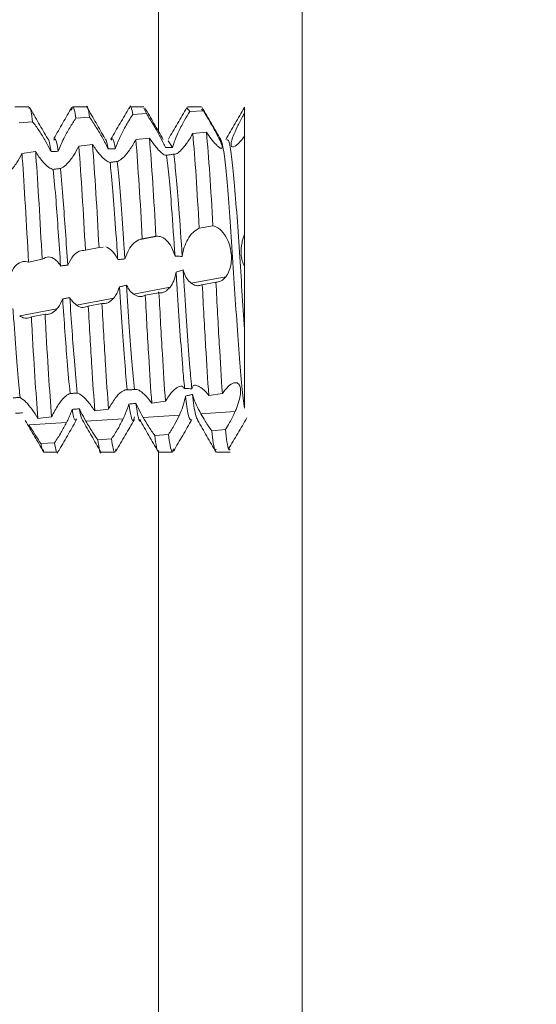
# Model space of a CAD drawing. Units: millimetres. Extents: x 7813 to 12569, y 370 to 3295.
# Drawn here: x 7829 to 7838, y 1006 to 1023 of the extents above; entities that cross this region are included whole.
import ezdxf

# ---------------------------------------------------------------- set-up
doc = ezdxf.new("R2010")
doc.units = ezdxf.units.MM
pattern_1 = [(45, (7719.2598, 1812.4228), (-2.245064, 2.245064), [])]

msp = doc.modelspace()

# ---------------------------------------------------------------- hatches: boundary and pattern name
at = {"linetype": 'Continuous', "lineweight": 0}
h = msp.add_hatch(dxfattribs=at)
h.set_pattern_fill('ANSI31', style=0)
h.set_pattern_definition(pattern_1)
edge = h.paths.add_edge_path(flags=0)
edge.add_line((7847.111, 1581.05), (8016.111, 1581.05))
edge.add_arc((8016.111, 1579.55), 1.5, 0, 90, ccw=False)
edge.add_line((8017.611, 1579.55), (8017.611, 985.55))
edge.add_arc((8016.111, 985.55), 1.5, 270, 360, ccw=False)
edge.add_line((8016.111, 984.05), (8003.111, 984.05))
edge.add_arc((8003.111, 984.15), 0.1, 242.3277, 270, ccw=False)
edge.add_line((8003.064, 984.061), (7994.854, 988.367))
edge.add_arc((7994.111, 986.95), 1.6, 62.3277, 90)
edge.add_line((7994.111, 988.55), (7983.111, 988.55))
edge.add_line((7983.111, 988.55), (7983.111, 987.05))
edge.add_line((7983.111, 987.05), (7994.111, 987.05))
edge.add_arc((7994.111, 986.95), 0.1, 62.3277, 90, ccw=False)
edge.add_line((7994.157, 987.038), (8002.368, 982.733))
edge.add_arc((8003.111, 984.15), 1.6, 242.3277, 270)
edge.add_line((8003.111, 982.55), (8016.111, 982.55))
edge.add_arc((8016.111, 985.55), 3, 270, 360)
edge.add_line((8019.111, 985.55), (8019.111, 1579.55))
edge.add_arc((8016.111, 1579.55), 3, 0, 90)
edge.add_line((8016.111, 1582.55), (7847.111, 1582.55))
edge.add_arc((7847.111, 1579.55), 3, 90, 180)
edge.add_line((7844.111, 1579.55), (7844.111, 1564.05))
edge.add_arc((7842.611, 1564.05), 1.5, 270, 360, ccw=False)
edge.add_line((7842.611, 1562.55), (7833.649, 1562.55))
edge.add_arc((7833.649, 1566.05), 3.5, 240, 270, ccw=False)
edge.add_line((7831.899, 1563.019), (7825.479, 1566.725))
edge.add_line((7825.479, 1566.725), (7824.729, 1565.426))
edge.add_line((7824.729, 1565.426), (7831.149, 1561.719))
edge.add_arc((7833.649, 1566.05), 5, 240, 270)
edge.add_line((7833.649, 1561.05), (7842.611, 1561.05))
edge.add_arc((7842.611, 1564.05), 3, 270, 360)
edge.add_line((7845.611, 1564.05), (7845.611, 1579.55))
edge.add_arc((7847.111, 1579.55), 1.5, 90, 180, ccw=False)
h = msp.add_hatch(dxfattribs=at)
h.set_pattern_fill('ANSI31', style=0)
h.set_pattern_definition(pattern_1)
edge = h.paths.add_edge_path(flags=0)
edge.add_line((7837.646, 984.95), (7820.746, 984.95))
edge.add_arc((7820.746, 985.05), 0.1, 180, 270, ccw=False)
edge.add_line((7820.646, 985.05), (7820.646, 1056.95))
edge.add_line((7820.646, 1056.95), (7819.146, 1056.95))
edge.add_line((7819.146, 1056.95), (7819.146, 985.05))
edge.add_arc((7820.746, 985.05), 1.6, 180, 270)
edge.add_line((7820.746, 983.45), (7837.646, 983.45))
edge.add_line((7837.646, 983.45), (7837.646, 984.95))

# ---------------------------------------------------------------- linework, layer by layer
at = {"color": 8, "linetype": 'Continuous', "lineweight": 15}
for p, q in [((7831.149, 1072.04), (7831.149, 1021.531)), ((7833.649, 1004.757), (7833.649, 1072.04)), ((7831.149, 1018.741), (7831.149, 1018.721)), ((7831.149, 1015.969), (7831.149, 1004.307))]:
    msp.add_line(p, q, dxfattribs=at)
at = {"color": 7, "linetype": 'Continuous', "lineweight": 15}
for p, q in [((7828.896, 1021.955), (7828.656, 1021.955)), ((7829.896, 1021.955), (7829.656, 1021.955)), ((7830.896, 1021.955), (7830.657, 1021.955)), ((7830.941, 1021.836), (7830.896, 1021.931)), ((7831.693, 1021.874), (7831.643, 1021.935)), ((7831.896, 1021.955), (7831.657, 1021.955)), ((7831.693, 1021.874), (7831.93, 1021.884)), ((7831.93, 1021.884), (7831.896, 1021.916)), ((7832.646, 1021.846), (7832.646, 1021.948)), ((7828.726, 1021.676), (7828.963, 1021.696)), ((7829.714, 1021.756), (7829.952, 1021.774)), ((7830.703, 1021.823), (7830.941, 1021.836)), ((7830.994, 1021.412), (7830.757, 1021.386)), ((7831.396, 1021.249), (7831.321, 1021.363)), ((7831.984, 1021.513), (7831.747, 1021.49)), ((7830.004, 1021.3), (7829.766, 1021.271)), ((7829.014, 1021.176), (7828.776, 1021.144)), ((7831.859, 1019.844), (7832.096, 1019.887)), ((7831.135, 1019.708), (7830.835, 1019.651)), ((7830.869, 1019.659), (7831.107, 1019.705)), ((7829.88, 1019.461), (7830.117, 1019.509)), ((7830.117, 1019.509), (7830.188, 1019.516)), ((7828.891, 1019.256), (7829.128, 1019.305)), ((7828.798, 1019.264), (7828.784, 1019.261)), ((7831.719, 1018.888), (7832.323, 1019.003)), ((7830.717, 1018.698), (7831.351, 1018.818)), ((7832.149, 1018.907), (7831.911, 1018.863)), ((7829.723, 1018.509), (7830.372, 1018.632)), ((7831.158, 1018.723), (7830.921, 1018.679)), ((7828.738, 1018.321), (7829.386, 1018.445)), ((7830.168, 1018.538), (7829.93, 1018.493)), ((7829.178, 1018.35), (7828.941, 1018.304)), ((7832.024, 1016.941), (7832.261, 1016.974)), ((7831.033, 1016.804), (7831.271, 1016.837)), ((7829.055, 1016.54), (7829.292, 1016.57)), ((7830.044, 1016.669), (7830.281, 1016.701)), ((7830.884, 1016.556), (7831.513, 1016.597)), ((7831.887, 1016.621), (7832.483, 1016.66)), ((7828.902, 1016.427), (7829.552, 1016.47)), ((7829.889, 1016.491), (7830.536, 1016.534)), ((7831.323, 1016.262), (7831.086, 1016.243)), ((7832.313, 1016.348), (7832.076, 1016.327)), ((7829.344, 1016.118), (7829.106, 1016.103)), ((7830.333, 1016.185), (7830.096, 1016.168)), ((7829.156, 1015.955), (7829.396, 1015.955)), ((7830.156, 1015.955), (7830.396, 1015.955)), ((7831.157, 1015.955), (7831.396, 1015.955)), ((7832.156, 1015.955), (7832.396, 1015.955))]:
    msp.add_line(p, q, dxfattribs=at)
for points, knots in [([(7828.963, 1021.696), (7828.945, 1021.825), (7828.922, 1021.984), (7828.9, 1021.933), (7828.896, 1021.924)], [0, 0, 0, 0, 0.808851, 1, 1, 1, 1]), ([(7829.225, 1021.398), (7829.172, 1021.489), (7829.067, 1021.672), (7828.961, 1021.854), (7828.909, 1021.945)], [0, 0, 0, 0, 0.4999803, 1, 1, 1, 1]), ([(7829.643, 1021.943), (7829.591, 1021.854), (7829.488, 1021.677), (7829.385, 1021.494), (7829.333, 1021.403)], [0, 0, 0, 0, 0.501677, 1, 1, 1, 1]), ([(7829.714, 1021.756), (7829.696, 1021.866), (7829.672, 1022.015), (7829.647, 1021.92), (7829.641, 1021.894)], [0, 0, 0, 0, 0.730401, 1, 1, 1, 1]), ([(7829.952, 1021.774), (7829.934, 1021.892), (7829.915, 1022.013), (7829.897, 1021.951), (7829.896, 1021.949)], [0, 0, 0, 0, 0.968313, 1, 1, 1, 1]), ([(7830.22, 1021.402), (7830.169, 1021.493), (7830.065, 1021.675), (7829.963, 1021.852), (7829.911, 1021.94)], [0, 0, 0, 0, 0.498582, 1, 1, 1, 1]), ([(7830.643, 1021.943), (7830.59, 1021.851), (7830.483, 1021.667), (7830.377, 1021.484), (7830.323, 1021.392)], [0, 0, 0, 0, 0.500092, 1, 1, 1, 1]), ([(7830.703, 1021.823), (7830.686, 1021.917), (7830.666, 1022.026), (7830.645, 1021.931), (7830.642, 1021.919)], [0, 0, 0, 0, 0.872423, 1, 1, 1, 1]), ([(7831.232, 1021.387), (7831.179, 1021.479), (7831.072, 1021.663), (7830.965, 1021.847), (7830.912, 1021.939)], [0, 0, 0, 0, 0.499894, 1, 1, 1, 1]), ([(7831.643, 1021.942), (7831.589, 1021.85), (7831.482, 1021.666), (7831.375, 1021.482), (7831.322, 1021.39)], [0, 0, 0, 0, 0.5001762, 1, 1, 1, 1]), ([(7831.396, 1021.249), (7831.408, 1021.292), (7831.432, 1021.377), (7831.509, 1021.543), (7831.597, 1021.713), (7831.663, 1021.824), (7831.693, 1021.874)], [0, 0, 0, 0, 0.238727, 0.47578, 0.762424, 1, 1, 1, 1]), ([(7832.232, 1021.387), (7832.178, 1021.48), (7832.07, 1021.666), (7831.963, 1021.852), (7831.909, 1021.945)], [0, 0, 0, 0, 0.499821, 1, 1, 1, 1]), ([(7831.93, 1021.884), (7831.964, 1021.829), (7832.03, 1021.719), (7832.13, 1021.543), (7832.209, 1021.395), (7832.253, 1021.293), (7832.264, 1021.24), (7832.245, 1021.225), (7832.208, 1021.245), (7832.175, 1021.275), (7832.162, 1021.288)], [0, 0, 0, 0, 0.156257, 0.312946, 0.45645, 0.580148, 0.690171, 0.799525, 0.920458, 1, 1, 1, 1]), ([(7832.643, 1021.944), (7832.589, 1021.85), (7832.481, 1021.664), (7832.373, 1021.478), (7832.319, 1021.385)], [0, 0, 0, 0, 0.500219, 1, 1, 1, 1]), ([(7828.963, 1021.696), (7829, 1021.646), (7829.071, 1021.551), (7829.18, 1021.37), (7829.249, 1021.244), (7829.279, 1021.184), (7829.284, 1021.175)], [0, 0, 0, 0, 0.366241, 0.6899319, 0.9503649, 1, 1, 1, 1]), ([(7829.407, 1021.181), (7829.438, 1021.255), (7829.494, 1021.393), (7829.606, 1021.595), (7829.679, 1021.703), (7829.714, 1021.756)], [0, 0, 0, 0, 0.3631918, 0.6845877, 1, 1, 1, 1]), ([(7829.952, 1021.774), (7829.99, 1021.717), (7830.062, 1021.611), (7830.175, 1021.419), (7830.244, 1021.289), (7830.272, 1021.229), (7830.276, 1021.222)], [0, 0, 0, 0, 0.3593125, 0.671586, 0.9604865, 1, 1, 1, 1]), ([(7830.4, 1021.226), (7830.421, 1021.284), (7830.465, 1021.399), (7830.565, 1021.595), (7830.648, 1021.737), (7830.696, 1021.811), (7830.703, 1021.823)], [0, 0, 0, 0, 0.29511, 0.588566, 0.933693, 1, 1, 1, 1]), ([(7830.941, 1021.836), (7830.98, 1021.774), (7831.054, 1021.658), (7831.163, 1021.466), (7831.235, 1021.329), (7831.263, 1021.267), (7831.271, 1021.248)], [0, 0, 0, 0, 0.339455, 0.627996, 0.889577, 1, 1, 1, 1]), ([(7832.561, 1021.338), (7832.533, 1021.311), (7832.483, 1021.263), (7832.432, 1021.25), (7832.41, 1021.28), (7832.416, 1021.348), (7832.45, 1021.456), (7832.517, 1021.605), (7832.59, 1021.745), (7832.635, 1021.825), (7832.646, 1021.846)], [0, 0, 0, 0, 0.1491728, 0.2657058, 0.3826631, 0.4904919, 0.6041348, 0.7710739, 0.9409132, 1, 1, 1, 1]), ([(7832.646, 1021.443), (7832.646, 1021.448), (7832.646, 1021.461), (7832.646, 1021.49), (7832.646, 1021.523), (7832.646, 1021.559), (7832.646, 1021.587), (7832.646, 1021.615), (7832.646, 1021.644), (7832.646, 1021.673), (7832.646, 1021.713), (7832.646, 1021.753), (7832.646, 1021.792), (7832.646, 1021.819), (7832.646, 1021.837), (7832.646, 1021.846)], [0, 0, 0, 0, 0.045645, 0.115069, 0.254114, 0.323547, 0.392949, 0.462373, 0.531831, 0.601232, 0.670685, 0.809707, 0.879165, 0.939528, 1, 1, 1, 1]), ([(7829.284, 1021.175), (7829.28, 1021.193), (7829.261, 1021.31), (7829.242, 1021.415), (7829.226, 1021.397), (7829.225, 1021.397)], [0, 0, 0, 0, 0.1570411, 0.9930513, 1, 1, 1, 1]), ([(7829.407, 1021.181), (7829.405, 1021.198), (7829.386, 1021.312), (7829.36, 1021.425), (7829.338, 1021.387), (7829.332, 1021.376)], [0, 0, 0, 0, 0.10522, 0.739431, 1, 1, 1, 1]), ([(7830.276, 1021.222), (7830.26, 1021.304), (7830.242, 1021.403), (7830.225, 1021.389), (7830.222, 1021.386)], [0, 0, 0, 0, 0.829181, 1, 1, 1, 1]), ([(7830.4, 1021.226), (7830.385, 1021.298), (7830.359, 1021.425), (7830.334, 1021.39), (7830.323, 1021.375)], [0, 0, 0, 0, 0.568099, 1, 1, 1, 1]), ([(7830.757, 1021.386), (7830.739, 1021.353), (7830.703, 1021.288), (7830.634, 1021.181), (7830.583, 1021.123), (7830.552, 1021.086)], [0, 0, 0, 0, 0.277076, 0.550836, 1, 1, 1, 1]), ([(7830.869, 1019.659), (7830.851, 1019.983), (7830.812, 1020.663), (7830.776, 1021.138), (7830.757, 1021.386)], [0, 0, 0, 0, 0.477545, 1, 1, 1, 1]), ([(7831.107, 1019.705), (7831.088, 1020.027), (7831.049, 1020.702), (7831.013, 1021.168), (7830.994, 1021.412)], [0, 0, 0, 0, 0.478127, 1, 1, 1, 1]), ([(7831.189, 1021.166), (7831.161, 1021.194), (7831.117, 1021.239), (7831.05, 1021.328), (7831.013, 1021.383), (7830.994, 1021.412)], [0, 0, 0, 0, 0.461157, 0.726775, 1, 1, 1, 1]), ([(7831.747, 1021.49), (7831.728, 1021.457), (7831.691, 1021.394), (7831.625, 1021.295), (7831.579, 1021.243), (7831.552, 1021.211)], [0, 0, 0, 0, 0.295883, 0.584538, 1, 1, 1, 1]), ([(7831.859, 1019.844), (7831.84, 1020.161), (7831.802, 1020.822), (7831.766, 1021.261), (7831.747, 1021.49)], [0, 0, 0, 0, 0.479222, 1, 1, 1, 1]), ([(7832.096, 1019.887), (7832.078, 1020.201), (7832.04, 1020.858), (7832.003, 1021.289), (7831.984, 1021.513)], [0, 0, 0, 0, 0.479227, 1, 1, 1, 1]), ([(7832.162, 1021.288), (7832.146, 1021.303), (7832.116, 1021.335), (7832.056, 1021.408), (7832.011, 1021.474), (7831.984, 1021.513)], [0, 0, 0, 0, 0.287898, 0.575734, 1, 1, 1, 1]), ([(7832.646, 1016.721), (7832.638, 1016.774), (7832.615, 1016.935), (7832.577, 1017.343), (7832.528, 1017.974), (7832.479, 1018.695), (7832.434, 1019.441), (7832.384, 1020.139), (7832.337, 1020.737), (7832.29, 1021.159), (7832.252, 1021.374), (7832.233, 1021.373), (7832.229, 1021.373)], [0, 0, 0, 0, 0.054685, 0.168283, 0.283635, 0.399197, 0.512663, 0.628727, 0.742981, 0.857564, 0.973544, 1, 1, 1, 1]), ([(7832.646, 1018.087), (7832.631, 1018.308), (7832.601, 1018.746), (7832.558, 1019.458), (7832.509, 1020.139), (7832.462, 1020.736), (7832.415, 1021.163), (7832.372, 1021.391), (7832.348, 1021.382), (7832.339, 1021.378)], [0, 0, 0, 0, 0.145145, 0.287934, 0.445128, 0.599871, 0.75506, 0.912141, 1, 1, 1, 1]), ([(7832.646, 1021.443), (7832.639, 1021.433), (7832.624, 1021.413), (7832.596, 1021.376), (7832.575, 1021.353), (7832.561, 1021.338)], [0, 0, 0, 0, 0.253221, 0.506313, 1, 1, 1, 1]), ([(7832.646, 1019.739), (7832.646, 1020.025), (7832.646, 1020.596), (7832.646, 1021.141), (7832.646, 1021.38), (7832.646, 1021.443)], [0, 0, 0, 0, 0.4239501, 0.8477182, 1, 1, 1, 1]), ([(7829.284, 1021.175), (7829.294, 1021.175), (7829.315, 1021.176), (7829.356, 1021.179), (7829.387, 1021.18), (7829.407, 1021.181)], [0, 0, 0, 0, 0.250038, 0.500166, 1, 1, 1, 1]), ([(7829.766, 1021.271), (7829.737, 1021.216), (7829.69, 1021.128), (7829.618, 1021.027), (7829.579, 1020.984), (7829.56, 1020.962)], [0, 0, 0, 0, 0.452584, 0.721937, 1, 1, 1, 1]), ([(7829.88, 1019.461), (7829.862, 1019.792), (7829.823, 1020.49), (7829.786, 1021.002), (7829.766, 1021.271)], [0, 0, 0, 0, 0.474398, 1, 1, 1, 1]), ([(7830.117, 1019.509), (7830.099, 1019.839), (7830.06, 1020.533), (7830.023, 1021.036), (7830.004, 1021.3)], [0, 0, 0, 0, 0.475208, 1, 1, 1, 1]), ([(7830.21, 1021.043), (7830.18, 1021.072), (7830.133, 1021.118), (7830.062, 1021.21), (7830.024, 1021.27), (7830.004, 1021.3)], [0, 0, 0, 0, 0.456458, 0.723939, 1, 1, 1, 1]), ([(7830.276, 1021.222), (7830.286, 1021.222), (7830.307, 1021.223), (7830.348, 1021.224), (7830.379, 1021.225), (7830.4, 1021.226)], [0, 0, 0, 0, 0.250476, 0.5009, 1, 1, 1, 1]), ([(7831.271, 1021.248), (7831.281, 1021.248), (7831.302, 1021.248), (7831.344, 1021.249), (7831.375, 1021.249), (7831.396, 1021.249)], [0, 0, 0, 0, 0.250339, 0.500529, 1, 1, 1, 1]), ([(7831.552, 1021.211), (7831.525, 1021.185), (7831.47, 1021.133), (7831.433, 1021.132), (7831.415, 1021.131)], [0, 0, 0, 0, 0.50794, 1, 1, 1, 1]), ([(7828.776, 1021.144), (7828.748, 1021.089), (7828.702, 1021.002), (7828.632, 1020.903), (7828.594, 1020.86), (7828.575, 1020.839)], [0, 0, 0, 0, 0.4571109, 0.7244622, 1, 1, 1, 1]), ([(7828.891, 1019.256), (7828.873, 1019.588), (7828.837, 1020.253), (7828.798, 1020.853), (7828.779, 1021.115), (7828.776, 1021.144)], [0, 0, 0, 0, 0.47077, 0.941546, 1, 1, 1, 1]), ([(7829.128, 1019.305), (7829.11, 1019.637), (7829.074, 1020.299), (7829.035, 1020.891), (7829.016, 1021.148), (7829.014, 1021.176)], [0, 0, 0, 0, 0.471476, 0.94298, 1, 1, 1, 1]), ([(7829.222, 1020.92), (7829.192, 1020.948), (7829.143, 1020.993), (7829.072, 1021.085), (7829.033, 1021.145), (7829.014, 1021.176)], [0, 0, 0, 0, 0.453296, 0.72221, 1, 1, 1, 1]), ([(7830.309, 1020.989), (7830.287, 1020.995), (7830.259, 1021.002), (7830.22, 1021.035), (7830.21, 1021.043)], [0, 0, 0, 0, 0.744704, 1, 1, 1, 1]), ([(7830.552, 1021.086), (7830.523, 1021.059), (7830.479, 1021.019), (7830.444, 1021.008), (7830.432, 1021.004)], [0, 0, 0, 0, 0.655035, 1, 1, 1, 1]), ([(7831.292, 1021.114), (7831.28, 1021.113), (7831.256, 1021.11), (7831.21, 1021.148), (7831.189, 1021.166)], [0, 0, 0, 0, 0.544443, 1, 1, 1, 1]), ([(7831.415, 1021.131), (7831.395, 1021.128), (7831.364, 1021.124), (7831.323, 1021.118), (7831.303, 1021.116), (7831.292, 1021.114)], [0, 0, 0, 0, 0.500017, 0.750001, 1, 1, 1, 1]), ([(7831.438, 1019.357), (7831.418, 1019.645), (7831.383, 1020.149), (7831.336, 1020.748), (7831.307, 1020.992), (7831.292, 1021.114)], [0, 0, 0, 0, 0.397896, 0.698273, 1, 1, 1, 1]), ([(7831.563, 1019.355), (7831.543, 1019.643), (7831.508, 1020.154), (7831.46, 1020.762), (7831.43, 1021.008), (7831.415, 1021.131)], [0, 0, 0, 0, 0.392138, 0.695144, 1, 1, 1, 1]), ([(7829.322, 1020.867), (7829.296, 1020.875), (7829.266, 1020.884), (7829.228, 1020.915), (7829.222, 1020.92)], [0, 0, 0, 0, 0.8403, 1, 1, 1, 1]), ([(7829.445, 1020.882), (7829.425, 1020.88), (7829.394, 1020.876), (7829.353, 1020.871), (7829.332, 1020.868), (7829.322, 1020.867)], [0, 0, 0, 0, 0.500064, 0.749992, 1, 1, 1, 1]), ([(7829.449, 1019.188), (7829.422, 1019.591), (7829.378, 1020.242), (7829.338, 1020.694), (7829.322, 1020.867)], [0, 0, 0, 0, 0.6178581, 1, 1, 1, 1]), ([(7829.56, 1020.962), (7829.529, 1020.934), (7829.489, 1020.897), (7829.454, 1020.885), (7829.445, 1020.882)], [0, 0, 0, 0, 0.7518153, 1, 1, 1, 1]), ([(7829.573, 1019.204), (7829.546, 1019.601), (7829.503, 1020.254), (7829.461, 1020.705), (7829.445, 1020.882)], [0, 0, 0, 0, 0.60716, 1, 1, 1, 1]), ([(7830.432, 1021.004), (7830.411, 1021.002), (7830.38, 1020.998), (7830.339, 1020.993), (7830.319, 1020.99), (7830.309, 1020.989)], [0, 0, 0, 0, 0.500075, 0.750059, 1, 1, 1, 1]), ([(7830.442, 1019.299), (7830.436, 1019.392), (7830.414, 1019.728), (7830.374, 1020.27), (7830.337, 1020.729), (7830.315, 1020.93), (7830.309, 1020.989)], [0, 0, 0, 0, 0.137355, 0.499529, 0.853964, 1, 1, 1, 1]), ([(7830.566, 1019.311), (7830.56, 1019.399), (7830.538, 1019.732), (7830.499, 1020.27), (7830.461, 1020.737), (7830.439, 1020.941), (7830.432, 1021.004)], [0, 0, 0, 0, 0.130809, 0.490118, 0.84175, 1, 1, 1, 1]), ([(7831.563, 1019.355), (7831.573, 1019.411), (7831.593, 1019.522), (7831.661, 1019.664), (7831.751, 1019.785), (7831.822, 1019.824), (7831.859, 1019.844)], [0, 0, 0, 0, 0.223953, 0.446368, 0.713831, 1, 1, 1, 1]), ([(7832.096, 1019.887), (7832.129, 1019.877), (7832.196, 1019.857), (7832.295, 1019.749), (7832.372, 1019.603), (7832.415, 1019.444), (7832.423, 1019.296), (7832.403, 1019.163), (7832.366, 1019.065), (7832.334, 1019.02), (7832.323, 1019.003)], [0, 0, 0, 0, 0.157415, 0.315291, 0.459594, 0.583984, 0.695112, 0.806267, 0.929762, 1, 1, 1, 1]), ([(7830.566, 1019.311), (7830.587, 1019.367), (7830.628, 1019.48), (7830.726, 1019.598), (7830.81, 1019.65), (7830.859, 1019.657), (7830.869, 1019.659)], [0, 0, 0, 0, 0.288771, 0.575867, 0.915571, 1, 1, 1, 1]), ([(7831.107, 1019.705), (7831.14, 1019.705), (7831.207, 1019.706), (7831.31, 1019.622), (7831.393, 1019.498), (7831.425, 1019.398), (7831.438, 1019.357)], [0, 0, 0, 0, 0.280807, 0.562253, 0.822922, 1, 1, 1, 1]), ([(7832.646, 1019.182), (7832.639, 1019.197), (7832.616, 1019.242), (7832.59, 1019.338), (7832.582, 1019.469), (7832.598, 1019.583), (7832.621, 1019.672), (7832.638, 1019.717), (7832.646, 1019.739)], [0, 0, 0, 0, 0.103248, 0.311808, 0.530422, 0.744361, 0.870751, 1, 1, 1, 1]), ([(7832.646, 1019.182), (7832.646, 1019.216), (7832.646, 1019.297), (7832.646, 1019.451), (7832.646, 1019.609), (7832.646, 1019.7), (7832.646, 1019.739)], [0, 0, 0, 0, 0.214077, 0.497707, 0.781337, 1, 1, 1, 1]), ([(7830.235, 1019.521), (7830.271, 1019.503), (7830.34, 1019.47), (7830.41, 1019.37), (7830.438, 1019.308), (7830.442, 1019.299)], [0, 0, 0, 0, 0.481682, 0.925687, 1, 1, 1, 1]), ([(7829.128, 1019.305), (7829.166, 1019.326), (7829.236, 1019.364), (7829.346, 1019.318), (7829.415, 1019.245), (7829.444, 1019.197), (7829.449, 1019.188)], [0, 0, 0, 0, 0.36548, 0.687844, 0.945469, 1, 1, 1, 1]), ([(7829.573, 1019.204), (7829.603, 1019.262), (7829.659, 1019.372), (7829.771, 1019.457), (7829.844, 1019.46), (7829.88, 1019.461)], [0, 0, 0, 0, 0.36208, 0.680729, 1, 1, 1, 1]), ([(7830.442, 1019.299), (7830.452, 1019.3), (7830.473, 1019.302), (7830.514, 1019.306), (7830.546, 1019.309), (7830.566, 1019.311)], [0, 0, 0, 0, 0.250525, 0.500908, 1, 1, 1, 1]), ([(7831.438, 1019.357), (7831.449, 1019.357), (7831.475, 1019.357), (7831.516, 1019.357), (7831.548, 1019.356), (7831.563, 1019.355)], [0, 0, 0, 0, 0.249927, 0.624909, 1, 1, 1, 1]), ([(7828.582, 1019.069), (7828.613, 1019.12), (7828.674, 1019.217), (7828.787, 1019.277), (7828.857, 1019.262), (7828.891, 1019.256)], [0, 0, 0, 0, 0.366384, 0.699539, 1, 1, 1, 1]), ([(7829.449, 1019.188), (7829.459, 1019.19), (7829.48, 1019.192), (7829.521, 1019.198), (7829.552, 1019.201), (7829.573, 1019.204)], [0, 0, 0, 0, 0.249978, 0.500043, 1, 1, 1, 1]), ([(7832.646, 1018.087), (7832.646, 1018.301), (7832.646, 1018.652), (7832.646, 1019.032), (7832.646, 1019.182)], [0, 0, 0, 0, 0.606687, 1, 1, 1, 1]), ([(7831.456, 1019.081), (7831.445, 1019.028), (7831.423, 1018.922), (7831.375, 1018.853), (7831.351, 1018.818)], [0, 0, 0, 0, 0.502961, 1, 1, 1, 1]), ([(7831.578, 1019.122), (7831.558, 1019.115), (7831.528, 1019.104), (7831.487, 1019.091), (7831.466, 1019.084), (7831.456, 1019.081)], [0, 0, 0, 0, 0.499874, 0.750004, 1, 1, 1, 1]), ([(7831.604, 1017.061), (7831.593, 1017.176), (7831.568, 1017.459), (7831.523, 1018.047), (7831.484, 1018.633), (7831.462, 1018.98), (7831.456, 1019.081)], [0, 0, 0, 0, 0.221428, 0.544762, 0.8672, 1, 1, 1, 1]), ([(7831.73, 1017.054), (7831.719, 1017.171), (7831.693, 1017.456), (7831.648, 1018.047), (7831.608, 1018.646), (7831.585, 1019.007), (7831.578, 1019.122)], [0, 0, 0, 0, 0.221273, 0.537496, 0.852843, 1, 1, 1, 1]), ([(7831.719, 1018.888), (7831.692, 1018.913), (7831.642, 1018.959), (7831.598, 1019.051), (7831.582, 1019.108), (7831.578, 1019.122)], [0, 0, 0, 0, 0.4709787, 0.8718772, 1, 1, 1, 1]), ([(7832.323, 1019.003), (7832.308, 1018.986), (7832.277, 1018.951), (7832.219, 1018.914), (7832.175, 1018.91), (7832.149, 1018.907)], [0, 0, 0, 0, 0.291901, 0.583739, 1, 1, 1, 1]), ([(7830.472, 1018.826), (7830.452, 1018.773), (7830.424, 1018.698), (7830.384, 1018.647), (7830.372, 1018.632)], [0, 0, 0, 0, 0.713167, 1, 1, 1, 1]), ([(7830.595, 1018.855), (7830.574, 1018.85), (7830.544, 1018.843), (7830.503, 1018.833), (7830.482, 1018.829), (7830.472, 1018.826)], [0, 0, 0, 0, 0.499958, 0.75003, 1, 1, 1, 1]), ([(7830.606, 1017.036), (7830.592, 1017.189), (7830.564, 1017.501), (7830.517, 1018.127), (7830.487, 1018.591), (7830.472, 1018.826)], [0, 0, 0, 0, 0.32484, 0.657166, 1, 1, 1, 1]), ([(7830.731, 1017.042), (7830.717, 1017.195), (7830.689, 1017.506), (7830.642, 1018.138), (7830.611, 1018.61), (7830.595, 1018.855)], [0, 0, 0, 0, 0.319627, 0.646653, 1, 1, 1, 1]), ([(7830.717, 1018.698), (7830.689, 1018.722), (7830.644, 1018.761), (7830.608, 1018.83), (7830.595, 1018.855)], [0, 0, 0, 0, 0.630258, 1, 1, 1, 1]), ([(7831.351, 1018.818), (7831.323, 1018.79), (7831.28, 1018.746), (7831.213, 1018.721), (7831.177, 1018.723), (7831.158, 1018.723)], [0, 0, 0, 0, 0.461778, 0.727148, 1, 1, 1, 1]), ([(7831.911, 1018.863), (7831.892, 1018.857), (7831.855, 1018.844), (7831.79, 1018.847), (7831.745, 1018.873), (7831.719, 1018.888)], [0, 0, 0, 0, 0.300083, 0.591866, 1, 1, 1, 1]), ([(7832.024, 1016.941), (7832.006, 1017.214), (7831.968, 1017.783), (7831.931, 1018.493), (7831.911, 1018.863)], [0, 0, 0, 0, 0.479158, 1, 1, 1, 1]), ([(7832.261, 1016.974), (7832.243, 1017.25), (7832.206, 1017.825), (7832.168, 1018.537), (7832.149, 1018.907)], [0, 0, 0, 0, 0.479053, 1, 1, 1, 1]), ([(7829.485, 1018.617), (7829.46, 1018.563), (7829.431, 1018.497), (7829.393, 1018.452), (7829.386, 1018.445)], [0, 0, 0, 0, 0.830715, 1, 1, 1, 1]), ([(7829.609, 1018.641), (7829.588, 1018.637), (7829.557, 1018.631), (7829.516, 1018.623), (7829.496, 1018.619), (7829.485, 1018.617)], [0, 0, 0, 0, 0.500064, 0.750032, 1, 1, 1, 1]), ([(7829.613, 1016.971), (7829.597, 1017.149), (7829.555, 1017.584), (7829.511, 1018.233), (7829.485, 1018.617)], [0, 0, 0, 0, 0.40825, 1, 1, 1, 1]), ([(7829.737, 1016.98), (7829.721, 1017.156), (7829.68, 1017.595), (7829.635, 1018.248), (7829.609, 1018.641)], [0, 0, 0, 0, 0.398701, 1, 1, 1, 1]), ([(7829.723, 1018.509), (7829.693, 1018.534), (7829.652, 1018.569), (7829.618, 1018.627), (7829.609, 1018.641)], [0, 0, 0, 0, 0.741233, 1, 1, 1, 1]), ([(7830.372, 1018.632), (7830.343, 1018.603), (7830.296, 1018.558), (7830.225, 1018.533), (7830.187, 1018.536), (7830.168, 1018.538)], [0, 0, 0, 0, 0.4572966, 0.7244291, 1, 1, 1, 1]), ([(7830.921, 1018.679), (7830.902, 1018.671), (7830.867, 1018.655), (7830.798, 1018.654), (7830.748, 1018.681), (7830.717, 1018.698)], [0, 0, 0, 0, 0.27953, 0.555211, 1, 1, 1, 1]), ([(7831.033, 1016.804), (7831.016, 1017.063), (7830.979, 1017.606), (7830.94, 1018.311), (7830.921, 1018.679)], [0, 0, 0, 0, 0.477823, 1, 1, 1, 1]), ([(7831.271, 1016.837), (7831.253, 1017.1), (7831.216, 1017.649), (7831.178, 1018.355), (7831.158, 1018.723)], [0, 0, 0, 0, 0.478343, 1, 1, 1, 1]), ([(7828.746, 1016.905), (7828.74, 1016.957), (7828.719, 1017.147), (7828.683, 1017.588), (7828.645, 1018.093), (7828.625, 1018.392), (7828.621, 1018.451)], [0, 0, 0, 0, 0.139123, 0.51799, 0.905503, 1, 1, 1, 1]), ([(7829.386, 1018.445), (7829.356, 1018.416), (7829.308, 1018.37), (7829.236, 1018.345), (7829.198, 1018.348), (7829.178, 1018.35)], [0, 0, 0, 0, 0.45368, 0.72241, 1, 1, 1, 1]), ([(7829.93, 1018.493), (7829.901, 1018.481), (7829.853, 1018.461), (7829.782, 1018.474), (7829.743, 1018.497), (7829.723, 1018.509)], [0, 0, 0, 0, 0.452219, 0.72177, 1, 1, 1, 1]), ([(7830.044, 1016.669), (7830.026, 1016.912), (7829.99, 1017.426), (7829.951, 1018.125), (7829.93, 1018.493)], [0, 0, 0, 0, 0.474836, 1, 1, 1, 1]), ([(7830.281, 1016.701), (7830.264, 1016.948), (7830.227, 1017.469), (7830.188, 1018.17), (7830.168, 1018.538)], [0, 0, 0, 0, 0.475632, 1, 1, 1, 1]), ([(7828.941, 1018.304), (7828.912, 1018.292), (7828.866, 1018.273), (7828.796, 1018.287), (7828.757, 1018.31), (7828.738, 1018.321)], [0, 0, 0, 0, 0.45628, 0.723991, 1, 1, 1, 1]), ([(7829.055, 1016.54), (7829.037, 1016.767), (7829.003, 1017.221), (7828.963, 1017.897), (7828.943, 1018.264), (7828.941, 1018.304)], [0, 0, 0, 0, 0.47116, 0.942335, 1, 1, 1, 1]), ([(7829.292, 1016.57), (7829.275, 1016.801), (7829.24, 1017.264), (7829.2, 1017.944), (7829.18, 1018.311), (7829.178, 1018.35)], [0, 0, 0, 0, 0.471895, 0.943833, 1, 1, 1, 1]), ([(7832.646, 1016.721), (7832.646, 1016.758), (7832.646, 1016.915), (7832.646, 1017.333), (7832.646, 1017.834), (7832.646, 1018.087)], [0, 0, 0, 0, 0.130653, 0.560009, 1, 1, 1, 1]), ([(7831.271, 1016.837), (7831.304, 1016.889), (7831.371, 1016.994), (7831.474, 1017.085), (7831.559, 1017.112), (7831.59, 1017.076), (7831.604, 1017.061)], [0, 0, 0, 0, 0.27243, 0.545539, 0.797527, 1, 1, 1, 1]), ([(7831.73, 1017.054), (7831.736, 1017.074), (7831.749, 1017.115), (7831.808, 1017.119), (7831.891, 1017.079), (7831.969, 1017.007), (7832.016, 1016.951), (7832.024, 1016.941)], [0, 0, 0, 0, 0.2041513, 0.406944, 0.6480244, 0.9404999, 1, 1, 1, 1]), ([(7832.261, 1016.974), (7832.295, 1017.018), (7832.361, 1017.105), (7832.459, 1017.166), (7832.534, 1017.16), (7832.574, 1017.095), (7832.581, 1016.995), (7832.56, 1016.871), (7832.523, 1016.755), (7832.493, 1016.683), (7832.483, 1016.66)], [0, 0, 0, 0, 0.158603, 0.317695, 0.4626766, 0.5875764, 0.7002171, 0.813782, 0.940267, 1, 1, 1, 1]), ([(7828.622, 1016.896), (7828.643, 1016.897), (7828.674, 1016.9), (7828.715, 1016.903), (7828.736, 1016.905), (7828.746, 1016.905)], [0, 0, 0, 0, 0.500052, 0.749983, 1, 1, 1, 1]), ([(7828.746, 1016.905), (7828.777, 1016.883), (7828.837, 1016.841), (7828.95, 1016.706), (7829.021, 1016.594), (7829.055, 1016.54)], [0, 0, 0, 0, 0.366034, 0.697056, 1, 1, 1, 1]), ([(7829.292, 1016.57), (7829.33, 1016.642), (7829.4, 1016.776), (7829.51, 1016.908), (7829.579, 1016.96), (7829.608, 1016.97), (7829.613, 1016.971)], [0, 0, 0, 0, 0.364568, 0.685293, 0.940588, 1, 1, 1, 1]), ([(7829.613, 1016.971), (7829.624, 1016.972), (7829.644, 1016.974), (7829.686, 1016.977), (7829.717, 1016.979), (7829.737, 1016.98)], [0, 0, 0, 0, 0.25019, 0.500345, 1, 1, 1, 1]), ([(7829.737, 1016.98), (7829.767, 1016.968), (7829.822, 1016.944), (7829.934, 1016.829), (7830.007, 1016.723), (7830.044, 1016.669)], [0, 0, 0, 0, 0.360927, 0.675575, 1, 1, 1, 1]), ([(7830.281, 1016.701), (7830.32, 1016.768), (7830.392, 1016.894), (7830.504, 1017.009), (7830.574, 1017.04), (7830.602, 1017.036), (7830.606, 1017.036)], [0, 0, 0, 0, 0.354952, 0.66151, 0.942891, 1, 1, 1, 1]), ([(7830.606, 1017.036), (7830.617, 1017.036), (7830.638, 1017.037), (7830.679, 1017.039), (7830.71, 1017.041), (7830.731, 1017.042)], [0, 0, 0, 0, 0.250397, 0.500864, 1, 1, 1, 1]), ([(7830.731, 1017.042), (7830.75, 1017.045), (7830.789, 1017.05), (7830.884, 1016.983), (7830.969, 1016.893), (7831.021, 1016.821), (7831.033, 1016.804)], [0, 0, 0, 0, 0.2811528, 0.5606053, 0.8939686, 1, 1, 1, 1]), ([(7831.618, 1016.929), (7831.61, 1016.882), (7831.593, 1016.789), (7831.546, 1016.671), (7831.518, 1016.608), (7831.513, 1016.597)], [0, 0, 0, 0, 0.4543822, 0.9063211, 1, 1, 1, 1]), ([(7831.604, 1017.061), (7831.627, 1017.06), (7831.669, 1017.058), (7831.71, 1017.055), (7831.73, 1017.054)], [0, 0, 0, 0, 0.537945, 1, 1, 1, 1]), ([(7831.74, 1016.957), (7831.721, 1016.953), (7831.681, 1016.942), (7831.64, 1016.934), (7831.618, 1016.929)], [0, 0, 0, 0, 0.463134, 1, 1, 1, 1]), ([(7831.714, 1016.507), (7831.698, 1016.524), (7831.667, 1016.559), (7831.635, 1016.804), (7831.618, 1016.929)], [0, 0, 0, 0, 0.490538, 1, 1, 1, 1]), ([(7831.833, 1016.52), (7831.82, 1016.536), (7831.789, 1016.573), (7831.758, 1016.819), (7831.74, 1016.957)], [0, 0, 0, 0, 0.441595, 1, 1, 1, 1]), ([(7831.887, 1016.621), (7831.86, 1016.671), (7831.806, 1016.772), (7831.759, 1016.888), (7831.744, 1016.944), (7831.74, 1016.957)], [0, 0, 0, 0, 0.429907, 0.862639, 1, 1, 1, 1]), ([(7830.636, 1016.789), (7830.617, 1016.732), (7830.59, 1016.648), (7830.549, 1016.561), (7830.536, 1016.534)], [0, 0, 0, 0, 0.683517, 1, 1, 1, 1]), ([(7830.759, 1016.803), (7830.739, 1016.801), (7830.708, 1016.797), (7830.667, 1016.793), (7830.646, 1016.79), (7830.636, 1016.789)], [0, 0, 0, 0, 0.499931, 0.749958, 1, 1, 1, 1]), ([(7830.733, 1016.565), (7830.725, 1016.539), (7830.693, 1016.43), (7830.661, 1016.634), (7830.636, 1016.789)], [0, 0, 0, 0, 0.234938, 1, 1, 1, 1]), ([(7830.884, 1016.556), (7830.855, 1016.608), (7830.809, 1016.692), (7830.773, 1016.772), (7830.759, 1016.803)], [0, 0, 0, 0, 0.618448, 1, 1, 1, 1]), ([(7830.839, 1016.515), (7830.838, 1016.512), (7830.811, 1016.439), (7830.785, 1016.625), (7830.759, 1016.803)], [0, 0, 0, 0, 0.046884, 1, 1, 1, 1]), ([(7828.787, 1016.636), (7828.766, 1016.635), (7828.735, 1016.633), (7828.694, 1016.631), (7828.674, 1016.629), (7828.663, 1016.629)], [0, 0, 0, 0, 0.500028, 0.750021, 1, 1, 1, 1]), ([(7829.65, 1016.697), (7829.626, 1016.636), (7829.597, 1016.56), (7829.559, 1016.484), (7829.552, 1016.47)], [0, 0, 0, 0, 0.817683, 1, 1, 1, 1]), ([(7829.774, 1016.707), (7829.753, 1016.705), (7829.722, 1016.703), (7829.681, 1016.699), (7829.661, 1016.698), (7829.65, 1016.697)], [0, 0, 0, 0, 0.499992, 0.750017, 1, 1, 1, 1]), ([(7829.723, 1016.534), (7829.717, 1016.522), (7829.696, 1016.478), (7829.671, 1016.579), (7829.653, 1016.684), (7829.65, 1016.697)], [0, 0, 0, 0, 0.246649, 0.904583, 1, 1, 1, 1]), ([(7829.889, 1016.491), (7829.859, 1016.545), (7829.818, 1016.618), (7829.783, 1016.688), (7829.774, 1016.707)], [0, 0, 0, 0, 0.729252, 1, 1, 1, 1]), ([(7829.831, 1016.508), (7829.815, 1016.54), (7829.796, 1016.578), (7829.777, 1016.69), (7829.774, 1016.707)], [0, 0, 0, 0, 0.8475677, 1, 1, 1, 1]), ([(7831.513, 1016.597), (7831.486, 1016.541), (7831.444, 1016.454), (7831.377, 1016.342), (7831.342, 1016.289), (7831.323, 1016.262)], [0, 0, 0, 0, 0.46259, 0.727632, 1, 1, 1, 1]), ([(7832.076, 1016.327), (7832.057, 1016.352), (7832.02, 1016.403), (7831.956, 1016.502), (7831.912, 1016.578), (7831.887, 1016.621)], [0, 0, 0, 0, 0.304568, 0.599998, 1, 1, 1, 1]), ([(7832.483, 1016.66), (7832.468, 1016.627), (7832.439, 1016.562), (7832.381, 1016.454), (7832.338, 1016.387), (7832.313, 1016.348)], [0, 0, 0, 0, 0.29557, 0.591109, 1, 1, 1, 1]), ([(7828.835, 1016.505), (7828.889, 1016.413), (7828.996, 1016.228), (7829.103, 1016.044), (7829.156, 1015.952)], [0, 0, 0, 0, 0.499936, 1, 1, 1, 1]), ([(7829.106, 1016.103), (7829.077, 1016.146), (7829.031, 1016.214), (7828.961, 1016.328), (7828.922, 1016.394), (7828.902, 1016.427)], [0, 0, 0, 0, 0.4552715, 0.7234364, 1, 1, 1, 1]), ([(7829.552, 1016.47), (7829.522, 1016.412), (7829.474, 1016.321), (7829.402, 1016.203), (7829.363, 1016.147), (7829.344, 1016.118)], [0, 0, 0, 0, 0.454064, 0.722625, 1, 1, 1, 1]), ([(7829.41, 1015.966), (7829.462, 1016.056), (7829.566, 1016.236), (7829.67, 1016.418), (7829.722, 1016.509)], [0, 0, 0, 0, 0.500476, 1, 1, 1, 1]), ([(7829.83, 1016.508), (7829.883, 1016.417), (7829.988, 1016.234), (7830.092, 1016.053), (7830.145, 1015.963)], [0, 0, 0, 0, 0.499494, 1, 1, 1, 1]), ([(7830.096, 1016.168), (7830.066, 1016.21), (7830.019, 1016.278), (7829.948, 1016.391), (7829.909, 1016.458), (7829.889, 1016.491)], [0, 0, 0, 0, 0.451875, 0.721585, 1, 1, 1, 1]), ([(7830.536, 1016.534), (7830.507, 1016.476), (7830.461, 1016.385), (7830.391, 1016.269), (7830.353, 1016.213), (7830.333, 1016.185)], [0, 0, 0, 0, 0.458204, 0.72497, 1, 1, 1, 1]), ([(7830.412, 1015.971), (7830.466, 1016.063), (7830.572, 1016.247), (7830.679, 1016.431), (7830.733, 1016.523)], [0, 0, 0, 0, 0.500149, 1, 1, 1, 1]), ([(7830.822, 1016.519), (7830.875, 1016.427), (7830.982, 1016.243), (7831.089, 1016.059), (7831.143, 1015.967)], [0, 0, 0, 0, 0.499796, 1, 1, 1, 1]), ([(7831.086, 1016.243), (7831.068, 1016.268), (7831.032, 1016.317), (7830.963, 1016.421), (7830.914, 1016.505), (7830.884, 1016.556)], [0, 0, 0, 0, 0.282185, 0.560039, 1, 1, 1, 1]), ([(7831.412, 1015.97), (7831.465, 1016.062), (7831.572, 1016.246), (7831.678, 1016.429), (7831.732, 1016.521)], [0, 0, 0, 0, 0.500109, 1, 1, 1, 1]), ([(7831.829, 1016.512), (7831.883, 1016.42), (7831.99, 1016.234), (7832.098, 1016.049), (7832.152, 1015.956)], [0, 0, 0, 0, 0.499935, 1, 1, 1, 1]), ([(7832.367, 1016.009), (7832.421, 1016.099), (7832.528, 1016.279), (7832.635, 1016.459), (7832.688, 1016.549)], [0, 0, 0, 0, 0.499215, 1, 1, 1, 1]), ([(7831.157, 1015.983), (7831.153, 1015.974), (7831.13, 1015.92), (7831.106, 1016.096), (7831.086, 1016.243)], [0, 0, 0, 0, 0.164654, 1, 1, 1, 1]), ([(7831.412, 1016.012), (7831.403, 1015.985), (7831.374, 1015.908), (7831.343, 1016.121), (7831.323, 1016.262)], [0, 0, 0, 0, 0.340702, 1, 1, 1, 1]), ([(7832.076, 1016.327), (7832.094, 1016.175), (7832.12, 1015.962), (7832.145, 1015.994), (7832.151, 1016.003)], [0, 0, 0, 0, 0.717024, 1, 1, 1, 1]), ([(7832.313, 1016.348), (7832.332, 1016.195), (7832.36, 1015.961), (7832.387, 1015.994), (7832.396, 1016.005)], [0, 0, 0, 0, 0.65241, 1, 1, 1, 1]), ([(7829.156, 1015.98), (7829.142, 1015.987), (7829.126, 1015.995), (7829.109, 1016.091), (7829.106, 1016.103)], [0, 0, 0, 0, 0.872207, 1, 1, 1, 1]), ([(7829.41, 1015.985), (7829.408, 1015.975), (7829.385, 1015.879), (7829.363, 1016.005), (7829.344, 1016.118)], [0, 0, 0, 0, 0.101462, 1, 1, 1, 1]), ([(7830.156, 1015.958), (7830.156, 1015.957), (7830.136, 1015.894), (7830.116, 1016.032), (7830.096, 1016.168)], [0, 0, 0, 0, 0.017046, 1, 1, 1, 1]), ([(7830.413, 1016.011), (7830.406, 1015.987), (7830.38, 1015.892), (7830.353, 1016.06), (7830.333, 1016.185)], [0, 0, 0, 0, 0.255848, 1, 1, 1, 1])]:
    msp.add_open_spline(points, degree=3, knots=knots, dxfattribs=at)

doc.saveas('drawing.dxf')
